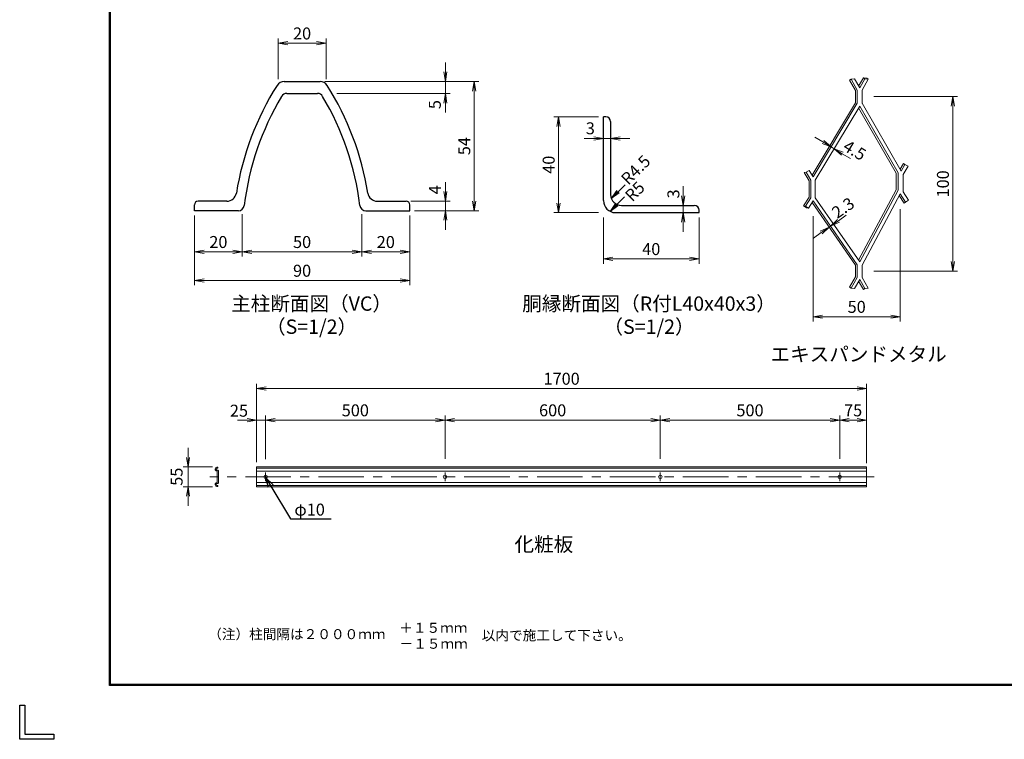
# Model space of a CAD drawing. Extents: x -140 to 8710, y -159 to 6141.
# Drawn here: x -140 to 3976, y -159 to 2848 of the extents above; entities that cross this region are included whole.
import ezdxf
from ezdxf import colors
from ezdxf.entities.mleader import LeaderData, LeaderLine
from ezdxf.enums import TextEntityAlignment as Align
from ezdxf.math import Vec2, Vec3

# ---------------------------------------------------------------- set-up
doc = ezdxf.new("R2010")
doc.units = 0
doc.header["$LTSCALE"] = 300
doc.header["$MEASUREMENT"] = 0
doc.header["$PDMODE"] = 35
doc.linetypes.add('CENTER', pattern=[50.8, 31.75, -6.35, 6.35, -6.35])
doc.layers.get('0').update_dxf_attribs({"linetype": 'CONTINUOUS'})
doc.layers.get('DEFPOINTS').update_dxf_attribs({"linetype": 'CONTINUOUS'})
for name, color, linetype, lineweight in [('D-BMK', 2, 'CENTER', 13), ('D-STR-DIM', 7, 'CONTINUOUS', 13), ('D-STR-TXT', 7, 'CONTINUOUS', 13), ('D-STR2', 7, 'CONTINUOUS', 13), ('D-STR3', 3, 'CONTINUOUS', 13)]:
    doc.layers.add(name, color=color, linetype=linetype, lineweight=lineweight)
for name, color, linetype in [('D-STR1', 1, 'CONTINUOUS'), ('D-TTL-TXT', 7, 'CONTINUOUS'), ('WAKU', 7, 'CONTINUOUS')]:
    doc.layers.add(name, color=color, linetype=linetype)
doc.styles.get("Standard").update_dxf_attribs({"font": 'txt.shx', "bigfont": 'bigfont.shx'})
doc.styles.add('ゴシック', font='txt')
doc.dimstyles.new('STYLE', dxfattribs={"dimscale": 20, "dimtxt": 2.5, "dimasz": 2, "dimexe": 1, "dimexo": 1, "dimgap": 0.8, "dimtad": 1, "dimdsep": 46, "dimtxsty": 'ゴシック', "dimblk": 'OPEN', "dimcen": 1e-08, "dimclrd": 256, "dimclre": 256, "dimclrt": 256, "dimadec": 0, "dimazin": 2, "dimtfac": 1, "dimtmove": 2, "dimatfit": 3, "dimldrblk": 'OPEN', "dimfxl": 1, "dimtolj": 1, "dimtzin": 0, "dimlwd": -1, "dimlwe": -1, "dimarcsym": 0})

# ---------------------------------------------------------------- blocks, each defined once
blk = doc.blocks.new('_Open')
at = {"color": 0, "linetype": 'ByBlock', "lineweight": -2}
for p, q in [((-1, 0.17), (0, 0)), ((-1, -0.17), (0, 0)), ((0, 0), (-1, 0))]:
    blk.add_line(p, q, dxfattribs=at)
blk = doc.blocks.new('*D22')
at = {"layer": 'D-STR-DIM'}
for p, q in [((2260.3, 2351.7), (2220.3, 2351.7)), ((2300.3, 2351.7), (2330.3, 2351.7)), ((2370.3, 2351.7), (2410.3, 2351.7))]:
    blk.add_line(p, q, dxfattribs=at)
at = {"layer": 'DEFPOINTS', "color": 0}
for p in [(2300.3, 2351.7), (2330.3, 2351.7), (2330.3, 2351.7)]:
    blk.add_point(p, dxfattribs=at)
at = {"layer": 'D-STR-DIM', "xscale": 40, "yscale": 40, "zscale": 40}
blk.add_blockref('_Open', (2300.3, 2351.7), dxfattribs=at)
at = {"layer": 'D-STR-DIM', "xscale": 40, "yscale": 40, "zscale": 40, "rotation": 180}
blk.add_blockref('_Open', (2330.3, 2351.7), dxfattribs=at)
at = {"layer": 'D-STR-DIM', "insert": (2245.6, 2393.9), "char_height": 50, "attachment_point": 5, "style": 'ゴシック'}
blk.add_mtext('\\A1;3', dxfattribs=at)
blk = doc.blocks.new('*D23')
at = {"layer": 'D-STR-DIM'}
for p, q in [((2633.7, 2111.7), (2633.7, 2151.7)), ((2633.7, 2071.7), (2633.7, 2041.7)), ((2633.7, 2001.7), (2633.7, 1961.7))]:
    blk.add_line(p, q, dxfattribs=at)
at = {"layer": 'DEFPOINTS', "color": 0}
for p in [(2633.7, 2071.7), (2633.7, 2041.7), (2633.7, 2041.7)]:
    blk.add_point(p, dxfattribs=at)
at = {"layer": 'D-STR-DIM', "xscale": 40, "yscale": 40, "zscale": 40}
for p, rotation in [((2633.7, 2071.7), 270), ((2633.7, 2041.7), 90)]:
    blk.add_blockref('_Open', p, dxfattribs=dict(at, rotation=rotation))
at = {"layer": 'D-STR-DIM', "insert": (2592.8, 2119.8), "char_height": 50, "attachment_point": 5, "rotation": 90, "style": 'ゴシック'}
blk.add_mtext('\\A1;3', dxfattribs=at)
blk = doc.blocks.new('*D24')
at = {"layer": 'D-STR-DIM'}
for p, q in [((2280.3, 2441.7), (2092.5, 2441.7)), ((2112.5, 2401.7), (2112.5, 2081.7)), ((2280.3, 2041.7), (2092.5, 2041.7))]:
    blk.add_line(p, q, dxfattribs=at)
at = {"layer": 'DEFPOINTS', "color": 0}
for p in [(2300.3, 2441.7), (2112.5, 2041.7), (2300.3, 2041.7)]:
    blk.add_point(p, dxfattribs=at)
at = {"layer": 'D-STR-DIM', "xscale": 40, "yscale": 40, "zscale": 40}
for p, rotation in [((2112.5, 2441.7), 90), ((2112.5, 2041.7), 270)]:
    blk.add_blockref('_Open', p, dxfattribs=dict(at, rotation=rotation))
at = {"layer": 'D-STR-DIM', "insert": (2071.5, 2241.7), "char_height": 50, "attachment_point": 5, "rotation": 90, "style": 'ゴシック'}
blk.add_mtext('\\A1;40', dxfattribs=at)
blk = doc.blocks.new('*D25')
at = {"layer": 'D-STR-DIM'}
for p, q in [((2300.3, 2021.7), (2300.3, 1828.3)), ((2700.3, 2021.7), (2700.3, 1828.3)), ((2340.3, 1848.3), (2660.3, 1848.3))]:
    blk.add_line(p, q, dxfattribs=at)
at = {"layer": 'DEFPOINTS', "color": 0}
for p in [(2300.3, 2041.7), (2700.3, 2041.7), (2700.3, 1848.3)]:
    blk.add_point(p, dxfattribs=at)
at = {"layer": 'D-STR-DIM', "xscale": 40, "yscale": 40, "zscale": 40, "rotation": 180}
blk.add_blockref('_Open', (2300.3, 1848.3), dxfattribs=at)
at = {"layer": 'D-STR-DIM', "xscale": 40, "yscale": 40, "zscale": 40}
blk.add_blockref('_Open', (2700.3, 1848.3), dxfattribs=at)
at = {"layer": 'D-STR-DIM', "insert": (2500.3, 1889.3), "char_height": 50, "attachment_point": 5, "style": 'ゴシック'}
blk.add_mtext('\\A1;40', dxfattribs=at)
blk = doc.blocks.new('*D57')
at = {"layer": 'D-STR-DIM'}
for p, q in [((1135.7, 2589.5), (1779.5, 2589.5)), ((1759.5, 2549.5), (1759.5, 2089.5)), ((1510.6, 2049.5), (1779.5, 2049.5))]:
    blk.add_line(p, q, dxfattribs=at)
at = {"layer": 'DEFPOINTS', "color": 0}
for p in [(1115.7, 2589.5), (1490.6, 2049.5), (1759.5, 2049.5)]:
    blk.add_point(p, dxfattribs=at)
at = {"layer": 'D-STR-DIM', "xscale": 40, "yscale": 40, "zscale": 40}
for p, rotation in [((1759.5, 2589.5), 90), ((1759.5, 2049.5), 270)]:
    blk.add_blockref('_Open', p, dxfattribs=dict(at, rotation=rotation))
at = {"layer": 'D-STR-DIM', "insert": (1718.5, 2319.5), "char_height": 50, "attachment_point": 5, "rotation": 90, "style": 'ゴシック'}
blk.add_mtext('\\A1;54', dxfattribs=at)
blk = doc.blocks.new('*D58')
at = {"layer": 'D-STR-DIM'}
for p, q in [((1639.5, 2129.5), (1639.5, 2169.5)), ((1495.6, 2089.5), (1659.5, 2089.5)), ((1639.5, 2089.5), (1639.5, 2049.5)), ((1510.6, 2049.5), (1659.5, 2049.5)), ((1639.5, 2009.5), (1639.5, 1969.5))]:
    blk.add_line(p, q, dxfattribs=at)
at = {"layer": 'DEFPOINTS', "color": 0}
for p in [(1475.6, 2089.5), (1490.6, 2049.5), (1639.5, 2049.5)]:
    blk.add_point(p, dxfattribs=at)
at = {"layer": 'D-STR-DIM', "xscale": 40, "yscale": 40, "zscale": 40}
for p, rotation in [((1639.5, 2089.5), 270), ((1639.5, 2049.5), 90)]:
    blk.add_blockref('_Open', p, dxfattribs=dict(at, rotation=rotation))
at = {"layer": 'D-STR-DIM', "insert": (1595.7, 2136.8), "char_height": 50, "attachment_point": 5, "rotation": 90, "style": 'ゴシック'}
blk.add_mtext('\\A1;4', dxfattribs=at)
blk = doc.blocks.new('*D59')
at = {"layer": 'D-STR-DIM'}
for p, q in [((1639.5, 2629.5), (1639.5, 2669.5)), ((1135.7, 2589.5), (1659.5, 2589.5)), ((1639.5, 2589.5), (1639.5, 2539.5)), ((1185.8, 2539.5), (1659.5, 2539.5)), ((1639.5, 2499.5), (1639.5, 2459.5))]:
    blk.add_line(p, q, dxfattribs=at)
at = {"layer": 'DEFPOINTS', "color": 0}
for p in [(1115.7, 2589.5), (1165.8, 2539.5), (1639.5, 2539.5)]:
    blk.add_point(p, dxfattribs=at)
at = {"layer": 'D-STR-DIM', "xscale": 40, "yscale": 40, "zscale": 40}
for p, rotation in [((1639.5, 2589.5), 270), ((1639.5, 2539.5), 90)]:
    blk.add_blockref('_Open', p, dxfattribs=dict(at, rotation=rotation))
at = {"layer": 'D-STR-DIM', "insert": (1595.7, 2493), "char_height": 50, "attachment_point": 5, "rotation": 90, "style": 'ゴシック'}
blk.add_mtext('\\A1;5', dxfattribs=at)
blk = doc.blocks.new('*D60')
at = {"layer": 'D-STR-DIM'}
for p, q in [((590.6, 2029.5), (590.6, 1737.8)), ((1490.6, 2029.5), (1490.6, 1737.8)), ((630.6, 1757.8), (1450.6, 1757.8))]:
    blk.add_line(p, q, dxfattribs=at)
at = {"layer": 'DEFPOINTS', "color": 0}
for p in [(590.6, 2049.5), (1490.6, 2049.5), (1490.6, 1757.8)]:
    blk.add_point(p, dxfattribs=at)
at = {"layer": 'D-STR-DIM', "xscale": 40, "yscale": 40, "zscale": 40, "rotation": 180}
blk.add_blockref('_Open', (590.6, 1757.8), dxfattribs=at)
at = {"layer": 'D-STR-DIM', "xscale": 40, "yscale": 40, "zscale": 40}
blk.add_blockref('_Open', (1490.6, 1757.8), dxfattribs=at)
at = {"layer": 'D-STR-DIM', "insert": (1040.6, 1798.8), "char_height": 50, "attachment_point": 5, "style": 'ゴシック'}
blk.add_mtext('\\A1;90', dxfattribs=at)
blk = doc.blocks.new('*D61')
at = {"layer": 'D-STR-DIM'}
for p, q in [((1290.6, 2035.7), (1290.6, 1857.8)), ((1490.6, 2029.5), (1490.6, 1857.8)), ((1330.6, 1877.8), (1450.6, 1877.8))]:
    blk.add_line(p, q, dxfattribs=at)
at = {"layer": 'DEFPOINTS', "color": 0}
for p in [(1290.6, 2055.7), (1490.6, 2049.5), (1490.6, 1877.8)]:
    blk.add_point(p, dxfattribs=at)
at = {"layer": 'D-STR-DIM', "xscale": 40, "yscale": 40, "zscale": 40, "rotation": 180}
blk.add_blockref('_Open', (1290.6, 1877.8), dxfattribs=at)
at = {"layer": 'D-STR-DIM', "xscale": 40, "yscale": 40, "zscale": 40}
blk.add_blockref('_Open', (1490.6, 1877.8), dxfattribs=at)
at = {"layer": 'D-STR-DIM', "insert": (1390.6, 1918.8), "char_height": 50, "attachment_point": 5, "style": 'ゴシック'}
blk.add_mtext('\\A1;20', dxfattribs=at)
blk = doc.blocks.new('*D26')
at = {"layer": 'D-STR-DIM'}
for p, q in [((790.6, 2035.7), (790.6, 1857.8)), ((1290.6, 2035.7), (1290.6, 1857.8)), ((830.6, 1877.8), (1250.6, 1877.8))]:
    blk.add_line(p, q, dxfattribs=at)
at = {"layer": 'DEFPOINTS', "color": 0}
for p in [(790.6, 2055.7), (1290.6, 2055.7), (1290.6, 1877.8)]:
    blk.add_point(p, dxfattribs=at)
at = {"layer": 'D-STR-DIM', "xscale": 40, "yscale": 40, "zscale": 40, "rotation": 180}
blk.add_blockref('_Open', (790.6, 1877.8), dxfattribs=at)
at = {"layer": 'D-STR-DIM', "xscale": 40, "yscale": 40, "zscale": 40}
blk.add_blockref('_Open', (1290.6, 1877.8), dxfattribs=at)
at = {"layer": 'D-STR-DIM', "insert": (1040.6, 1918.8), "char_height": 50, "attachment_point": 5, "style": 'ゴシック'}
blk.add_mtext('\\A1;50', dxfattribs=at)
blk = doc.blocks.new('*D62')
at = {"layer": 'D-STR-DIM'}
for p, q in [((590.6, 2029.5), (590.6, 1857.8)), ((790.6, 2035.7), (790.6, 1857.8)), ((630.6, 1877.8), (750.6, 1877.8))]:
    blk.add_line(p, q, dxfattribs=at)
at = {"layer": 'DEFPOINTS', "color": 0}
for p in [(590.6, 2049.5), (790.6, 2055.7), (790.6, 1877.8)]:
    blk.add_point(p, dxfattribs=at)
at = {"layer": 'D-STR-DIM', "xscale": 40, "yscale": 40, "zscale": 40, "rotation": 180}
blk.add_blockref('_Open', (590.6, 1877.8), dxfattribs=at)
at = {"layer": 'D-STR-DIM', "xscale": 40, "yscale": 40, "zscale": 40}
blk.add_blockref('_Open', (790.6, 1877.8), dxfattribs=at)
at = {"layer": 'D-STR-DIM', "insert": (690.6, 1918.8), "char_height": 50, "attachment_point": 5, "style": 'ゴシック'}
blk.add_mtext('\\A1;20', dxfattribs=at)
blk = doc.blocks.new('*D27')
at = {"layer": 'D-STR-DIM'}
for p, q in [((940.6, 2599), (940.6, 2769.2)), ((1140.6, 2599), (1140.6, 2769.2)), ((980.6, 2749.2), (1100.6, 2749.2))]:
    blk.add_line(p, q, dxfattribs=at)
at = {"layer": 'DEFPOINTS', "color": 0}
for p in [(1140.6, 2749.2), (940.6, 2579), (1140.6, 2579)]:
    blk.add_point(p, dxfattribs=at)
at = {"layer": 'D-STR-DIM', "xscale": 40, "yscale": 40, "zscale": 40, "rotation": 180}
blk.add_blockref('_Open', (940.6, 2749.2), dxfattribs=at)
at = {"layer": 'D-STR-DIM', "xscale": 40, "yscale": 40, "zscale": 40}
blk.add_blockref('_Open', (1140.6, 2749.2), dxfattribs=at)
at = {"layer": 'D-STR-DIM', "insert": (1040.6, 2790.2), "char_height": 50, "attachment_point": 5, "style": 'ゴシック'}
blk.add_mtext('\\A1;20', dxfattribs=at)
blk = doc.blocks.new('*D9')
at = {"layer": 'D-STR-DIM'}
for p, q in [((850.6, 998.9), (850.6, 1326.5)), ((3400.6, 998.9), (3400.6, 1326.5)), ((890.6, 1306.5), (3360.6, 1306.5))]:
    blk.add_line(p, q, dxfattribs=at)
at = {"layer": 'DEFPOINTS', "color": 0}
for p in [(3400.6, 1306.5), (850.6, 978.9), (3400.6, 978.9)]:
    blk.add_point(p, dxfattribs=at)
at = {"layer": 'D-STR-DIM', "xscale": 40, "yscale": 40, "zscale": 40, "rotation": 180}
blk.add_blockref('_Open', (850.6, 1306.5), dxfattribs=at)
at = {"layer": 'D-STR-DIM', "xscale": 40, "yscale": 40, "zscale": 40}
blk.add_blockref('_Open', (3400.6, 1306.5), dxfattribs=at)
at = {"layer": 'D-STR-DIM', "insert": (2125.6, 1347.5), "char_height": 50, "attachment_point": 5, "style": 'ゴシック'}
blk.add_mtext('\\A1;1700', dxfattribs=at)
blk = doc.blocks.new('*D10')
at = {"layer": 'D-STR-DIM'}
for p, q in [((850.6, 1028.9), (850.6, 1194.5)), ((888.1, 1010.9), (888.1, 1194.5)), ((810.6, 1174.5), (770.6, 1174.5)), ((850.6, 1174.5), (888.1, 1174.5)), ((928.1, 1174.5), (968.1, 1174.5))]:
    blk.add_line(p, q, dxfattribs=at)
at = {"layer": 'DEFPOINTS', "color": 0}
for p in [(888.1, 1174.5), (850.6, 1008.9), (888.1, 990.9)]:
    blk.add_point(p, dxfattribs=at)
at = {"layer": 'D-STR-DIM', "xscale": 40, "yscale": 40, "zscale": 40}
blk.add_blockref('_Open', (850.6, 1174.5), dxfattribs=at)
at = {"layer": 'D-STR-DIM', "xscale": 40, "yscale": 40, "zscale": 40, "rotation": 180}
blk.add_blockref('_Open', (888.1, 1174.5), dxfattribs=at)
at = {"layer": 'D-STR-DIM', "insert": (776.7, 1214), "char_height": 50, "attachment_point": 5, "style": 'ゴシック'}
blk.add_mtext('\\A1;25', dxfattribs=at)
blk = doc.blocks.new('*D11')
at = {"layer": 'D-STR-DIM'}
for p, q in [((888.1, 1010.9), (888.1, 1194.5)), ((1638.1, 1012.7), (1638.1, 1194.5)), ((928.1, 1174.5), (1598.1, 1174.5))]:
    blk.add_line(p, q, dxfattribs=at)
at = {"layer": 'DEFPOINTS', "color": 0}
for p in [(1638.1, 1174.5), (888.1, 990.9), (1638.1, 992.7)]:
    blk.add_point(p, dxfattribs=at)
at = {"layer": 'D-STR-DIM', "xscale": 40, "yscale": 40, "zscale": 40, "rotation": 180}
blk.add_blockref('_Open', (888.1, 1174.5), dxfattribs=at)
at = {"layer": 'D-STR-DIM', "xscale": 40, "yscale": 40, "zscale": 40}
blk.add_blockref('_Open', (1638.1, 1174.5), dxfattribs=at)
at = {"layer": 'D-STR-DIM', "insert": (1263.1, 1215.5), "char_height": 50, "attachment_point": 5, "style": 'ゴシック'}
blk.add_mtext('\\A1;500', dxfattribs=at)
blk = doc.blocks.new('*D12')
at = {"layer": 'D-STR-DIM'}
for p, q in [((1638.1, 1012.7), (1638.1, 1194.5)), ((2538.1, 1013.3), (2538.1, 1194.5)), ((1678.1, 1174.5), (2498.1, 1174.5))]:
    blk.add_line(p, q, dxfattribs=at)
at = {"layer": 'DEFPOINTS', "color": 0}
for p in [(2538.1, 1174.5), (1638.1, 992.7), (2538.1, 993.3)]:
    blk.add_point(p, dxfattribs=at)
at = {"layer": 'D-STR-DIM', "xscale": 40, "yscale": 40, "zscale": 40, "rotation": 180}
blk.add_blockref('_Open', (1638.1, 1174.5), dxfattribs=at)
at = {"layer": 'D-STR-DIM', "xscale": 40, "yscale": 40, "zscale": 40}
blk.add_blockref('_Open', (2538.1, 1174.5), dxfattribs=at)
at = {"layer": 'D-STR-DIM', "insert": (2088.1, 1215.5), "char_height": 50, "attachment_point": 5, "style": 'ゴシック'}
blk.add_mtext('\\A1;600', dxfattribs=at)
blk = doc.blocks.new('*D13')
at = {"layer": 'D-STR-DIM'}
for p, q in [((2538.1, 1013.3), (2538.1, 1194.5)), ((3288.1, 1012.2), (3288.1, 1194.5)), ((2578.1, 1174.5), (3248.1, 1174.5))]:
    blk.add_line(p, q, dxfattribs=at)
at = {"layer": 'DEFPOINTS', "color": 0}
for p in [(3288.1, 1174.5), (2538.1, 993.3), (3288.1, 992.2)]:
    blk.add_point(p, dxfattribs=at)
at = {"layer": 'D-STR-DIM', "xscale": 40, "yscale": 40, "zscale": 40, "rotation": 180}
blk.add_blockref('_Open', (2538.1, 1174.5), dxfattribs=at)
at = {"layer": 'D-STR-DIM', "xscale": 40, "yscale": 40, "zscale": 40}
blk.add_blockref('_Open', (3288.1, 1174.5), dxfattribs=at)
at = {"layer": 'D-STR-DIM', "insert": (2913.1, 1215.5), "char_height": 50, "attachment_point": 5, "style": 'ゴシック'}
blk.add_mtext('\\A1;500', dxfattribs=at)
blk = doc.blocks.new('*D14')
at = {"layer": 'D-STR-DIM'}
for p, q in [((563.7, 1018.9), (563.7, 1058.9)), ((666, 978.9), (543.7, 978.9)), ((563.7, 978.9), (563.7, 896.4)), ((666, 896.4), (543.7, 896.4)), ((563.7, 856.4), (563.7, 816.4))]:
    blk.add_line(p, q, dxfattribs=at)
at = {"layer": 'DEFPOINTS', "color": 0}
for p in [(686, 978.9), (563.7, 896.4), (686, 896.4)]:
    blk.add_point(p, dxfattribs=at)
at = {"layer": 'D-STR-DIM', "xscale": 40, "yscale": 40, "zscale": 40}
for p, rotation in [((563.7, 978.9), 270), ((563.7, 896.4), 90)]:
    blk.add_blockref('_Open', p, dxfattribs=dict(at, rotation=rotation))
at = {"layer": 'D-STR-DIM', "insert": (516, 938.1), "char_height": 50, "attachment_point": 5, "rotation": 90, "style": 'ゴシック'}
blk.add_mtext('\\A1;55', dxfattribs=at)
blk = doc.blocks.new('*D15')
at = {"layer": 'D-STR-DIM'}
for p, q in [((3288.1, 1012.2), (3288.1, 1194.5)), ((3400.6, 994.4), (3400.6, 1194.5)), ((3328.1, 1174.5), (3360.6, 1174.5))]:
    blk.add_line(p, q, dxfattribs=at)
at = {"layer": 'DEFPOINTS', "color": 0}
for p in [(3400.6, 1174.5), (3288.1, 992.2), (3400.6, 974.4)]:
    blk.add_point(p, dxfattribs=at)
at = {"layer": 'D-STR-DIM', "xscale": 40, "yscale": 40, "zscale": 40, "rotation": 180}
blk.add_blockref('_Open', (3288.1, 1174.5), dxfattribs=at)
at = {"layer": 'D-STR-DIM', "xscale": 40, "yscale": 40, "zscale": 40}
blk.add_blockref('_Open', (3400.6, 1174.5), dxfattribs=at)
at = {"layer": 'D-STR-DIM', "insert": (3344.3, 1215.5), "char_height": 50, "attachment_point": 5, "style": 'ゴシック'}
blk.add_mtext('\\A1;75', dxfattribs=at)
blk = doc.blocks.new('_Open30')
at = {"color": 0, "linetype": 'ByBlock', "lineweight": -2}
for p, q in [((-1, 0.27), (0, 0)), ((0, 0), (-1, -0.27)), ((0, 0), (-1, 0))]:
    blk.add_line(p, q, dxfattribs=at)
blk = doc.blocks.new('*D29')
at = {"layer": 'D-STR-DIM'}
for p, q in [((3176.9, 2027.2), (3176.9, 1586.8)), ((3541.4, 2056.5), (3541.4, 1586.8)), ((3216.9, 1606.8), (3501.4, 1606.8))]:
    blk.add_line(p, q, dxfattribs=at)
at = {"layer": 'DEFPOINTS', "color": 0}
for p in [(3541.4, 2076.5), (3176.9, 2047.2), (3541.4, 1606.8)]:
    blk.add_point(p, dxfattribs=at)
at = {"layer": 'D-STR-DIM', "xscale": 40, "yscale": 40, "zscale": 40, "rotation": 180}
blk.add_blockref('_Open', (3176.9, 1606.8), dxfattribs=at)
at = {"layer": 'D-STR-DIM', "xscale": 40, "yscale": 40, "zscale": 40}
blk.add_blockref('_Open', (3541.4, 1606.8), dxfattribs=at)
at = {"layer": 'D-STR-DIM', "insert": (3359.2, 1647.8), "char_height": 50, "attachment_point": 5, "style": 'ゴシック'}
blk.add_mtext('\\A1;50', dxfattribs=at)
blk = doc.blocks.new('*D30')
at = {"layer": 'D-STR-DIM'}
for p, q in [((3431.5, 2526.3), (3780.7, 2526.3)), ((3760.7, 2486.3), (3760.7, 1836.9)), ((3431.5, 1796.9), (3780.7, 1796.9))]:
    blk.add_line(p, q, dxfattribs=at)
at = {"layer": 'DEFPOINTS', "color": 0}
for p in [(3411.5, 2526.3), (3411.5, 1796.9), (3760.7, 1796.9)]:
    blk.add_point(p, dxfattribs=at)
at = {"layer": 'D-STR-DIM', "xscale": 40, "yscale": 40, "zscale": 40}
for p, rotation in [((3760.7, 2526.3), 90), ((3760.7, 1796.9), 270)]:
    blk.add_blockref('_Open', p, dxfattribs=dict(at, rotation=rotation))
at = {"layer": 'D-STR-DIM', "insert": (3719.7, 2161.6), "char_height": 50, "attachment_point": 5, "rotation": 90, "style": 'ゴシック'}
blk.add_mtext('\\A1;100', dxfattribs=at)
blk = doc.blocks.new('*D31')
at = {"layer": 'D-STR-DIM'}
for p, q in [((3217.8, 2336.7), (3183.5, 2357.3)), ((3252, 2316.1), (3264.8, 2308.4)), ((3299.1, 2287.8), (3333.3, 2267.2))]:
    blk.add_line(p, q, dxfattribs=at)
at = {"layer": 'DEFPOINTS', "color": 0}
for p in [(3252, 2316.1), (3264.8, 2308.4), (3264.8, 2308.4)]:
    blk.add_point(p, dxfattribs=at)
at = {"layer": 'D-STR-DIM', "xscale": 40, "yscale": 40, "zscale": 40}
for p, rotation in [((3252, 2316.1), 329.0036314329393), ((3264.8, 2308.4), 149.0036314329393)]:
    blk.add_blockref('_Open', p, dxfattribs=dict(at, rotation=rotation))
at = {"layer": 'D-STR-DIM', "insert": (3351, 2301.9), "char_height": 50, "attachment_point": 5, "rotation": 329.0036, "style": 'ゴシック'}
blk.add_mtext('\\A1;4.5', dxfattribs=at)
blk = doc.blocks.new('*D32')
at = {"layer": 'D-STR-DIM'}
for p, q in [((3282.7, 2007.8), (3315.6, 2030.6)), ((3243.8, 1980.8), (3249.9, 1985)), ((3210.9, 1958), (3178, 1935.2))]:
    blk.add_line(p, q, dxfattribs=at)
at = {"layer": 'DEFPOINTS', "color": 0}
for p in [(3243.8, 1980.8), (3249.9, 1985), (3249.9, 1985)]:
    blk.add_point(p, dxfattribs=at)
at = {"layer": 'D-STR-DIM', "xscale": 40, "yscale": 40, "zscale": 40}
for p, rotation in [((3243.8, 1980.8), 34.73502436464508), ((3249.9, 1985), 214.735024364645)]:
    blk.add_blockref('_Open', p, dxfattribs=dict(at, rotation=rotation))
at = {"layer": 'D-STR-DIM', "insert": (3302.2, 2061.7), "char_height": 50, "attachment_point": 5, "rotation": 34.735, "style": 'ゴシック'}
blk.add_mtext('\\A1;2.3', dxfattribs=at)

msp = doc.modelspace()

# ---------------------------------------------------------------- linework, layer by layer
at = {"layer": 'D-BMK'}
for p, q in [((888.091, 955.661), (888.091, 919.665)), ((1638.091, 955.661), (1638.091, 919.665)), ((2538.091, 955.661), (2538.091, 919.665)), ((3288.091, 955.661), (3288.091, 919.665))]:
    msp.add_line(p, q, dxfattribs=at)
at = {"layer": 'D-BMK', "ltscale": 0.02}
msp.add_line((3432.623, 937.663), (655.406, 937.663), dxfattribs=at)
at = {"layer": 'D-STR1'}
for p, q in [((965.588, 2589.471), (1115.706, 2589.471)), ((976.224, 2539.471), (1105.071, 2539.471)), ((590.647, 2049.471), (590.647, 2074.471)), ((590.647, 2049.471), (590.647, 2074.471)), ((726.396, 2089.471), (605.647, 2089.471)), ((1354.898, 2089.471), (1475.647, 2089.471)), ((1490.647, 2049.471), (1490.647, 2074.471)), ((774.186, 2049.471), (590.647, 2049.471)), ((1307.108, 2049.471), (1490.647, 2049.471))]:
    msp.add_line(p, q, dxfattribs=at)
at = {"layer": 'D-STR1', "linetype": 'Continuous'}
for p, q in [((2310.348, 2441.664), (2300.348, 2441.664)), ((2300.348, 2091.664), (2300.348, 2441.664)), ((2330.348, 2421.664), (2330.348, 2116.664)), ((2375.348, 2071.664), (2680.348, 2071.664)), ((2350.348, 2041.664), (2700.348, 2041.664)), ((2700.348, 2041.664), (2700.348, 2051.664))]:
    msp.add_line(p, q, dxfattribs=at)
at = {"layer": 'D-STR1'}
for centre, radius, start, end in [((1950.647, 1932.471), 1200, 147.730279, 170.858631), ((965.588, 2554.471), 35, 90, 147.730279), ((1115.706, 2554.471), 35, 32.269721, 90), ((130.647, 1932.471), 1200, 9.141369, 32.269721), ((1950.647, 1932.471), 1160, 149.151129, 173.117638), ((976.224, 2514.471), 25, 90, 149.151129), ((1105.071, 2514.471), 25, 30.848871, 90), ((130.647, 1932.471), 1160, 6.882362, 30.848871), ((726.396, 2129.471), 40, 270, 350.858631), ((1354.898, 2129.471), 40, 189.141369, 270), ((605.647, 2074.471), 15, 90, 180), ((774.186, 2074.471), 25, 270, 353.117638), ((1307.108, 2074.471), 25, 186.882362, 270), ((1475.647, 2074.471), 15, 0, 90)]:
    msp.add_arc(centre, radius, start, end, dxfattribs=at)
at = {"layer": 'D-STR1', "linetype": 'Continuous'}
for centre, radius, start, end in [((2310.348, 2421.664), 20, 0, 90), ((2375.348, 2116.664), 45, 180.000458, 270), ((2350.348, 2091.664), 50, 180.000427, 270), ((2680.348, 2051.664), 20, 0, 90)]:
    msp.add_arc(centre, radius, start, end, dxfattribs=at)
at = {"layer": 'D-STR2'}
for p, q in [((3335.444, 2599.193), (3329.016, 2595.479)), ((3354.242, 2551.826), (3329.016, 2595.479)), ((3349.783, 2600.787), (3335.444, 2599.193)), ((3349.783, 2600.787), (3335.444, 2599.193)), ((3361.666, 2553.817), (3335.444, 2599.193)), ((3361.666, 2553.817), (3335.444, 2599.193)), ((3349.783, 2600.787), (3371.598, 2562.595)), ((3349.783, 2600.787), (3371.598, 2562.595)), ((3386.966, 2604.469), (3367.323, 2570.079)), ((3393.412, 2600.787), (3371.598, 2562.595)), ((3393.412, 2600.787), (3371.598, 2562.595)), ((3381.529, 2553.817), (3407.752, 2599.193)), ((3381.529, 2553.817), (3407.752, 2599.193)), ((3386.966, 2604.469), (3401.305, 2602.875)), ((3393.412, 2600.787), (3386.966, 2604.469)), ((3393.412, 2600.787), (3407.752, 2599.193)), ((3393.412, 2600.787), (3407.752, 2599.193)), ((3407.752, 2599.193), (3401.305, 2602.875)), ((3361.666, 2497.988), (3361.666, 2553.817)), ((3361.666, 2498.563), (3361.666, 2553.817)), ((3381.529, 2498.756), (3381.529, 2553.817)), ((3381.529, 2497.988), (3381.529, 2553.817)), ((3354.242, 2500.621), (3354.242, 2551.826)), ((3354.242, 2500.621), (3172.567, 2198.219)), ((3361.666, 2498.563), (3176.83, 2190.898)), ((3371.598, 2486.262), (3185.678, 2176.795)), ((3367.226, 2478.986), (3524.872, 2205.932)), ((3371.598, 2486.262), (3532.296, 2207.921)), ((3381.529, 2498.756), (3545.155, 2215.345)), ((3540.792, 2222.607), (3554.639, 2246.388)), ((3545.155, 2215.345), (3561.055, 2242.652)), ((3554.124, 2201.242), (3573.886, 2235.181)), ((3561.055, 2242.652), (3554.639, 2246.388)), ((3561.055, 2242.652), (3573.886, 2235.181)), ((3148.099, 2210.734), (3140.025, 2209.846)), ((3160.437, 2174.791), (3140.025, 2209.846)), ((3160.93, 2218.205), (3148.099, 2210.734)), ((3167.861, 2176.795), (3148.099, 2210.734)), ((3176.83, 2190.898), (3160.93, 2218.205)), ((3524.872, 2205.932), (3524.872, 2136.613)), ((3532.296, 2207.921), (3532.296, 2134.746)), ((3554.124, 2201.242), (3554.124, 2128.066)), ((3160.437, 2174.791), (3160.437, 2105.78)), ((3167.861, 2176.795), (3167.861, 2103.619)), ((3185.678, 2176.795), (3185.678, 2103.619)), ((3160.437, 2105.78), (3137.387, 2069.544)), ((3167.861, 2103.619), (3145.555, 2068.552)), ((3185.678, 2103.619), (3371.598, 1835.467)), ((3524.872, 2136.613), (3366.849, 1842.316)), ((3532.296, 2134.746), (3371.598, 1835.467)), ((3541.426, 2120.363), (3381.529, 1822.577)), ((3537.399, 2112.863), (3557.637, 2081.046)), ((3541.426, 2120.364), (3563.901, 2085.03)), ((3554.124, 2128.066), (3576.429, 2092.999)), ((3145.555, 2068.552), (3137.387, 2069.544)), ((3149.915, 2061.575), (3137.387, 2069.544)), ((3158.083, 2060.583), (3145.555, 2068.552)), ((3158.083, 2060.583), (3149.915, 2061.575)), ((3176.918, 2090.194), (3158.083, 2060.583)), ((3172.596, 2083.399), (3354.242, 1821.411)), ((3176.918, 2090.194), (3361.666, 1823.733)), ((3557.637, 2081.046), (3563.901, 2085.03)), ((3563.901, 2085.03), (3576.429, 2092.999)), ((3354.242, 1821.411), (3354.242, 1773.131)), ((3361.666, 1823.733), (3361.666, 1771.14)), ((3381.529, 1822.577), (3381.529, 1771.14)), ((3354.242, 1773.131), (3329.016, 1729.478)), ((3361.666, 1771.14), (3335.444, 1725.764)), ((3381.529, 1771.14), (3407.752, 1725.764)), ((3335.444, 1725.764), (3329.016, 1729.478)), ((3349.783, 1724.17), (3371.598, 1762.362)), ((3386.966, 1720.488), (3367.323, 1754.878)), ((3393.412, 1724.17), (3371.598, 1762.362)), ((3349.783, 1724.17), (3335.444, 1725.764)), ((3393.412, 1724.17), (3386.966, 1720.488)), ((3393.412, 1724.17), (3407.752, 1725.764))]:
    msp.add_line(p, q, dxfattribs=at)
at = {"layer": 'D-STR3'}
for p, q in [((685.954, 960.913), (685.954, 914.413)), ((688.954, 978.398), (688.954, 973.267)), ((690.454, 962.564), (690.454, 912.761)), ((3400.591, 978.913), (850.591, 978.913)), ((850.591, 978.913), (850.591, 896.413)), ((3400.591, 974.413), (850.591, 974.413)), ((3400.591, 960.913), (850.591, 960.913)), ((3400.591, 978.913), (3400.591, 896.413)), ((3400.591, 914.413), (850.591, 914.413)), ((688.954, 902.058), (688.954, 896.927)), ((3400.591, 900.913), (850.591, 900.913)), ((3400.591, 896.413), (850.591, 896.413))]:
    msp.add_line(p, q, dxfattribs=at)
for centre in [(888.091, 937.663), (1638.091, 937.663), (2538.091, 937.663), (3288.091, 937.663)]:
    msp.add_circle(centre, 7.5, dxfattribs=at)
for centre, radius, start, end in [((685.954, 969.913), 9, 70.529023, 270), ((685.954, 969.913), 4.5, 48.190011, 281.537993), ((687.454, 962.564), 3, 0, 101.537177), ((685.954, 905.413), 9, 90.000693, 289.471678), ((685.954, 905.413), 4.5, 78.463495, 311.811064), ((687.454, 912.761), 3, 258.462831, 0.000549)]:
    msp.add_arc(centre, radius, start, end, dxfattribs=at)
at = {"layer": 'WAKU', "color": 7}
for p, q in [((235, 66), (235, 5916)), ((237, 68), (237, 5914)), ((239, 70), (239, 5912)), ((8485, 66), (235, 66)), ((8483, 68), (237, 68)), ((8481, 70), (239, 70)), ((-140, -159), (-140, -15.75)), ((-140, -15.75), (-118.513, -15.75)), ((-118.513, -15.75), (-118.513, -137.513)), ((3.25, -159), (-140, -159)), ((-118.513, -137.513), (3.25, -137.513)), ((3.25, -137.513), (3.25, -159))]:
    msp.add_line(p, q, dxfattribs=at)

# ---------------------------------------------------------------- texts
at = {"layer": 'D-STR-DIM', "style": 'ゴシック'}
for s, p in [('R4.5', (2404.138, 2153.731)), ('R5', (2420.593, 2083.917))]:
    msp.add_text(s, height=50, rotation=45, dxfattribs=at).set_placement(p)
at = {"layer": 'D-STR-TXT', "style": 'ゴシック'}
msp.add_text('φ10', height=50, dxfattribs=at).set_placement((1008.199, 775.595))
at = {"layer": 'D-TTL-TXT', "linetype": 'Continuous', "style": 'ゴシック'}
for s, p in [('主柱断面図（VC）', (1080.27, 1653.719)), ('胴縁断面図（R付L40x40x3）', (2491.004, 1653.719)), ('（S=1/2）', (1080.27, 1557.23)), ('（S=1/2）', (2491.004, 1557.23))]:
    msp.add_text(s, height=60, dxfattribs=at).set_placement(p, align=Align.MIDDLE)
msp.add_text('エキスパンドメタル', height=60, dxfattribs=at).set_placement((3735.679, 1419.976), align=Align.RIGHT)
msp.add_text('化粧板', height=60, dxfattribs=at).set_placement((1928.637, 625.771))
for s, height, p, p2 in [('（注）柱間隔は２０００ｍｍ', 43.86328, (648.143, 259.506), (1389.143, 259.506)), ('＋１５ｍｍ', 43.8633, (1446.763, 285.861), (1731.763, 285.861)), ('以内で施工して下さい。', 43.86328, (1791.832, 254.445), (2418.832, 254.445)), ('－１５ｍｍ', 43.8633, (1448.077, 219.331), (1733.077, 219.331))]:
    msp.add_text(s, height=height, dxfattribs=at).set_placement(p, p2, align=Align.ALIGNED)

# ---------------------------------------------------------------- dimensions: what is measured, and where the dimension line sits
at = {"layer": 'D-STR-DIM'}
for base, p1, p2, picture, middle in [((1140.647, 2749.183), (940.647, 2579.025), (1140.647, 2579.025), '*D27', (1040.647, 2790.183)), ((790.647, 1877.797), (590.647, 2049.471), (790.647, 2055.655), '*D62', (690.647, 1918.797)), ((1490.647, 1757.797), (590.647, 2049.471), (1490.647, 2049.471), '*D60', (1040.647, 1798.797)), ((1290.647, 1877.797), (790.647, 2055.655), (1290.647, 2055.655), '*D26', (1040.647, 1918.797)), ((1490.647, 1877.797), (1290.647, 2055.655), (1490.647, 2049.471), '*D61', (1390.647, 1918.797))]:
    dim = msp.add_linear_dim(base=base, p1=p1, p2=p2, dimstyle='STYLE', override={"dimlfac": 0.1}, dxfattribs=at)
    dim.commit()
    dim.dimension.update_dxf_attribs({"geometry": picture, "text_midpoint": middle})
for base, p1, p2, picture, middle in [((1639.517, 2539.471), (1115.706, 2589.471), (1165.805, 2539.471), '*D59', (1595.725, 2492.992)), ((1639.517, 2049.471), (1475.647, 2089.471), (1490.647, 2049.471), '*D58', (1595.725, 2136.757))]:
    dim = msp.add_linear_dim(base=base, p1=p1, p2=p2, angle=90, dimstyle='STYLE', override={"dimlfac": 0.1}, dxfattribs=at)
    dim.commit()
    dim.dimension.update_dxf_attribs({"geometry": picture, "text_midpoint": middle, "dimtype": 160})
dim = msp.add_linear_dim(base=(1759.517, 2049.471), p1=(1115.706, 2589.471), p2=(1490.647, 2049.471), angle=90, dimstyle='STYLE', override={"dimlfac": 0.1}, dxfattribs=at)
dim.commit()
dim.dimension.update_dxf_attribs({"geometry": '*D57', "text_midpoint": (1718.517, 2319.471)})
for base, p1, p2, text, picture, middle in [((3760.736, 1796.858), (3411.529, 2526.286), (3411.529, 1796.858), '100', '*D30', (3719.736, 2161.572)), ((2112.532, 2041.664), (2300.348, 2441.664), (2300.348, 2041.664), '40', '*D24', (2071.532, 2241.664))]:
    dim = msp.add_linear_dim(base=base, p1=p1, p2=p2, angle=90, text=text, dimstyle='STYLE', dxfattribs=at)
    dim.commit()
    dim.dimension.update_dxf_attribs({"geometry": picture, "text_midpoint": middle})
dim = msp.add_linear_dim(base=(2330.348, 2351.706), p1=(2300.348, 2351.706), p2=(2330.348, 2351.706), text='3', dimstyle='STYLE', dxfattribs=at)
dim.commit()
dim.dimension.update_dxf_attribs({"geometry": '*D22', "text_midpoint": (2245.608, 2393.854), "dimtype": 160})
for base, p1, p2, angle, text, override, picture, middle, dimtype in [((3264.769, 2308.443), (3252.041, 2316.089), (3264.769, 2308.443), 329.003631, '4.5', {"dimgap": 0.4}, '*D31', (3350.96, 2301.941), 161), ((3249.865, 1984.983), (3243.764, 1980.753), (3249.865, 1984.983), 34.735024, '2.3', {"dimgap": 0.4}, '*D32', (3302.2, 2061.702), 161), ((563.686, 896.413), (685.954, 978.913), (685.954, 896.413), 90, '55', {"dimlfac": 0.05}, '*D14', (515.988, 938.143), 160)]:
    dim = msp.add_linear_dim(base=base, p1=p1, p2=p2, angle=angle, text=text, dimstyle='STYLE', override=override, dxfattribs=at)
    dim.commit()
    dim.dimension.update_dxf_attribs({"geometry": picture, "text_midpoint": middle, "dimtype": dimtype})
dim = msp.add_linear_dim(base=(2633.681, 2041.664), p1=(2633.681, 2071.664), p2=(2633.681, 2041.664), angle=90, text='3', dimstyle='STYLE', dxfattribs=at)
dim.commit()
dim.dimension.update_dxf_attribs({"geometry": '*D23', "text_midpoint": (2592.769, 2119.761), "dimtype": 160})
for base, p1, p2, text, picture, middle in [((3541.426, 1606.809), (3176.918, 2047.165), (3541.426, 2076.531), '50', '*D29', (3359.172, 1647.809)), ((2700.348, 1848.328), (2300.348, 2041.664), (2700.348, 2041.664), '40', '*D25', (2500.348, 1889.328))]:
    dim = msp.add_linear_dim(base=base, p1=p1, p2=p2, text=text, dimstyle='STYLE', dxfattribs=at)
    dim.commit()
    dim.dimension.update_dxf_attribs({"geometry": picture, "text_midpoint": middle})
for base, p1, p2, text, picture, middle in [((3400.591, 1306.478), (850.59, 978.913), (3400.591, 978.913), '1700', '*D9', (2125.591, 1347.478)), ((1638.091, 1174.478), (888.091, 990.88), (1638.091, 992.65), '500', '*D11', (1263.091, 1215.478)), ((2538.091, 1174.478), (1638.091, 992.65), (2538.091, 993.305), '600', '*D12', (2088.091, 1215.478)), ((3288.091, 1174.478), (2538.091, 993.305), (3288.091, 992.155), '500', '*D13', (2913.091, 1215.478)), ((3400.591, 1174.478), (3288.091, 992.155), (3400.591, 974.413), '75', '*D15', (3344.341, 1215.478))]:
    dim = msp.add_linear_dim(base=base, p1=p1, p2=p2, text=text, dimstyle='STYLE', override={"dimlfac": 0.05}, dxfattribs=at)
    dim.commit()
    dim.dimension.update_dxf_attribs({"geometry": picture, "text_midpoint": middle})
dim = msp.add_linear_dim(base=(888.091, 1174.478), p1=(850.59, 1008.913), p2=(888.091, 990.88), text='25', dimstyle='STYLE', override={"dimlfac": 0.05}, dxfattribs=at)
dim.commit()
dim.dimension.update_dxf_attribs({"geometry": '*D10', "text_midpoint": (776.705, 1213.978), "dimtype": 160})

# ---------------------------------------------------------------- leaders
ml = msp.add_multileader_mtext('Standard')
ml.set_content('', color=256, style='STANDARD')
ml.set_leader_properties()
ml.set_arrow_properties(name='OPEN30')
ml.build(insert=Vec2(0, 0))
ml.multileader.update_dxf_attribs({"text_right_attachment_type": 6, "dogleg_length": 0.36, "arrow_head_size": 40, "scale": 20})
ctx = ml.context
ctx.base_point, ctx.scale, ctx.char_height, ctx.arrow_head_size, ctx.landing_gap_size, ctx.plane_origin = Vec3(1162.268, 762.366), 20, 3.6, 40, 1.8, Vec3(889.194, 933.03)
ctx.right_attachment = 6
notes = []
notes.append((ctx, [(0, (1, 1, 0), (1155.068, 762.366), (1, 0), 7.2, [(0, [(889.194, 933.03), (992.323, 762.366)], 0, [])])]))
ctx.mtext.insert, ctx.mtext.flow_direction = Vec3(1164.068, 764.166), 5
for points in [[(2333.373, 2100.444), (2390.886, 2157.427)], [(2328.354, 2046.761), (2387.952, 2107.642)]]:
    msp.add_leader(points, dimstyle='STYLE', override={"dimgap": 0.8, "dimtad": 0}, dxfattribs=at)
for ctx, leaders in notes:
    for number, flags, end, landing, length, lines in leaders:
        leader = LeaderData()
        leader.index, (leader.has_last_leader_line, leader.has_dogleg_vector, leader.attachment_direction) = number, flags
        leader.last_leader_point, leader.dogleg_vector, leader.dogleg_length = Vec3(end), Vec3(landing), length
        for number, points, colour, breaks in lines:
            line = LeaderLine()
            line.index, line.vertices, line.color, line.breaks = number, Vec3.list(points), colors.encode_raw_color(colour), breaks
            leader.lines.append(line)
        ctx.leaders.append(leader)

doc.saveas('drawing.dxf')
